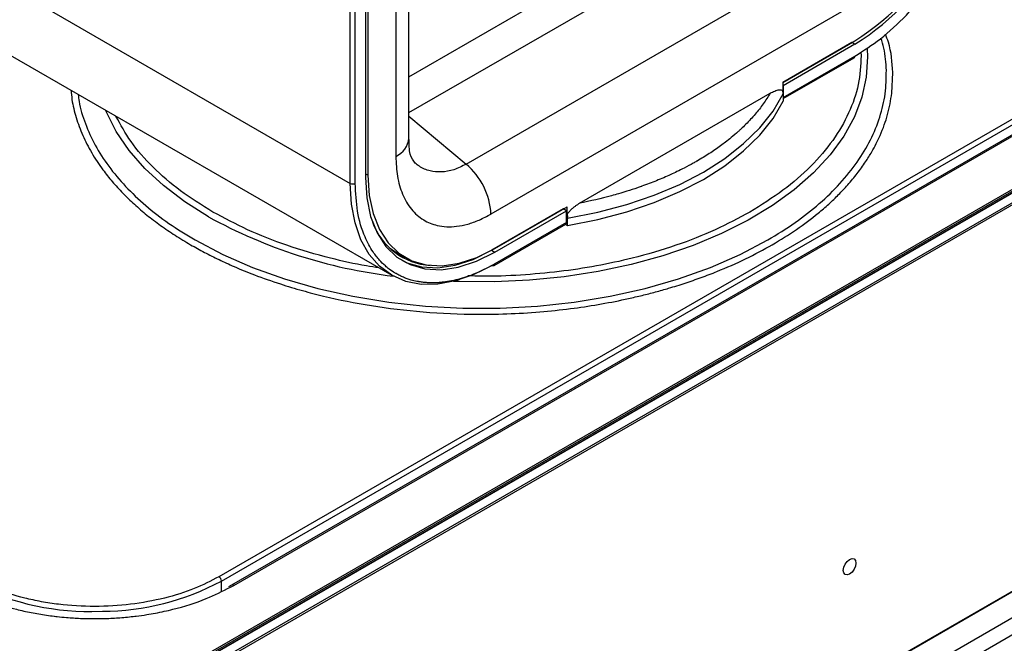
# Paper-space layout 'Sheet3' of a CAD drawing. Units: inches. Extents: x 0.7 to 16.6, y 0.4 to 10.7.
# Drawn here: x 3.8 to 4.8, y 8.5 to 9.2 of the extents above; entities that cross this region are included whole.
import ezdxf

# ---------------------------------------------------------------- set-up
doc = ezdxf.new("R2010")
doc.units = ezdxf.units.IN
doc.header["$MEASUREMENT"] = 0

psp = doc.layouts.new('Sheet3')

# ---------------------------------------------------------------- linework, layer by layer
at = {"color": 7, "linetype": 'Continuous', "lineweight": 25}
for p, q in [((4.17899921, 9.05704233), (4.17899921, 9.45984122)), ((4.16458518, 9.43975244), (4.16458518, 9.03695354)), ((4.11447527, 9.00737575), (4.11447527, 9.41403879)), ((4.12004304, 9.00737575), (4.12004304, 9.41403879)), ((4.13117858, 9.4204672), (4.13117858, 9.01380416)), ((4.13396244, 9.42207431), (4.13396244, 9.01621495)), ((1.69110343, 7.18207515), (5.49806612, 9.37978793)), ((1.6917994, 7.18086969), (5.49876209, 9.37858247)), ((5.50080784, 9.37785214), (1.69384515, 7.18013936)), ((5.50154597, 9.37777905), (1.69458328, 7.18006627)), ((5.5105936, 9.37255597), (1.70363091, 7.17484318)), ((5.51163755, 9.37074778), (1.70467486, 7.173035)), ((5.20923806, 9.29059373), (3.97040919, 8.57543304)), ((3.97319307, 8.57061121), (5.21202194, 9.28577189)), ((5.22321559, 9.28134794), (3.98438678, 8.56618729)), ((3.98684721, 8.56594365), (5.22567602, 9.2811043)), ((4.24184706, 9.02849364), (4.64551038, 9.26152352)), ((3.69550058, 9.24924468), (4.11447527, 9.00737575)), ((4.67264418, 9.2066623), (4.26898086, 8.97363242)), ((4.58912764, 9.11823984), (4.66846836, 9.16404227)), ((4.66498852, 9.16203272), (4.58912764, 9.11823917)), ((4.66846837, 9.16002385), (4.58982362, 9.1146232)), ((4.66846837, 9.16002385), (4.66498852, 9.16203272)), ((3.74117087, 9.14830252), (4.16014556, 8.90643358)), ((4.58978266, 9.10040891), (4.66765283, 9.1453624)), ((4.58982362, 9.10176429), (4.66846837, 9.14716494)), ((4.70891265, 9.10651081), (4.70988071, 9.12917048)), ((4.58912764, 9.11823984), (4.58912764, 9.10937631)), ((4.58912764, 9.11502498), (4.58982362, 9.1146232)), ((4.58982362, 9.1146232), (4.58982362, 9.10176429)), ((4.36624299, 8.98555287), (4.57538206, 9.10628628)), ((4.58978266, 9.10580647), (4.58978266, 9.09776966)), ((4.58982362, 9.10176429), (4.58978266, 9.10123851)), ((4.27315669, 8.9358337), (4.35249741, 8.98163612)), ((4.35249741, 8.97277259), (4.35249741, 8.98163612)), ((4.3483216, 8.97922481), (4.26967685, 8.93382416)), ((4.27315671, 8.93181528), (4.35180146, 8.97721593)), ((4.3483216, 8.97922481), (4.3483216, 8.97922548)), ((4.35180146, 8.97721593), (4.3483216, 8.97922481)), ((4.35180146, 8.96435702), (4.35180146, 8.97721593)), ((4.35315244, 8.96116594), (4.35315244, 8.96920275)), ((4.27234117, 8.91715383), (4.35098592, 8.96255448)), ((4.35180146, 8.96435702), (4.27315671, 8.91895637)), ((4.35086654, 8.96248556), (4.35315244, 8.96116594)), ((1.70436904, 6.74841684), (5.51133173, 8.94612962)), ((1.70467486, 6.74909279), (5.51163755, 8.94680558)), ((4.16429993, 8.93211465), (4.17473949, 8.92608802)), ((4.26967685, 8.93382416), (4.27315671, 8.93181528)), ((5.47500698, 8.89619905), (1.74157156, 6.74093266)), ((1.74157156, 6.72256049), (5.47500698, 8.87782688)), ((3.98438678, 8.56618729), (3.98096936, 8.56433502))]:
    psp.add_line(p, q, dxfattribs=at)
at = {"color": 8, "linetype": 'Continuous', "lineweight": 25}
for p, q in [((4.17899921, 9.12440756), (4.38698962, 9.24447786)), ((4.17899921, 9.08506185), (4.4527687, 9.24310561)), ((4.6747339, 9.15144576), (4.67522458, 9.14746943)), ((4.17899921, 9.0811627), (4.24184706, 9.02849364)), ((4.13396244, 9.01621495), (4.13117858, 9.01782204)), ((3.97319307, 8.55938611), (3.97319307, 8.57061121)), ((3.98298084, 8.56408678), (3.98684721, 8.56594365)), ((3.83101976, 8.53734004), (3.84262653, 8.53743623))]:
    psp.add_line(p, q, dxfattribs=at)
at = {"color": 8, "linetype": 'Continuous', "lineweight": 25, "flags": 128}
for points in [[(4.68172406, 9.15509388), (4.6821644, 9.14638784), (4.68084776, 9.12413797), (4.67603176, 9.1020494), (4.6677563, 9.08030516), (4.65608995, 9.05908544), (4.6411294, 9.03856607), (4.6229986, 9.01891707), (4.60184779, 9.00030127), (4.57785223, 8.98287293), (4.55121076, 8.96677645), (4.52214414, 8.95214522), (4.49089323, 8.93910048), (4.45771697, 8.92775032), (4.42289029, 8.9181888), (4.38670175, 8.91049513), (4.34945124, 8.90473308), (4.31144742, 8.90095039), (4.2730052, 8.89917841), (4.23444313, 8.89943181), (4.22802571, 8.89967111)], [(3.95897512, 8.97066821), (3.93297527, 8.98711061), (3.90967315, 9.00484977), (3.88926186, 9.02373868), (3.87191055, 9.04362084), (3.85776297, 9.06433149), (3.84693637, 9.08569902), (3.8460943, 9.08773152)]]:
    psp.add_lwpolyline(points, dxfattribs=at)
at = {"color": 7, "linetype": 'Continuous', "lineweight": 25, "flags": 128}
for points in [[(4.35315244, 8.96920275), (4.38620834, 8.9757164), (4.41795176, 8.98412892), (4.44805637, 8.99435384), (4.47621268, 9.00628604), (4.50213123, 9.01980285), (4.52554557, 9.03476531), (4.54621498, 9.0510196), (4.56392698, 9.06839862), (4.57849948, 9.08672371), (4.58978266, 9.10580647)], [(4.35315244, 8.96116594), (4.38620834, 8.96767958), (4.41795176, 8.9760921), (4.44805637, 8.98631702), (4.47621268, 8.99824922), (4.50213123, 9.01176603), (4.52554557, 9.02672849), (4.54621498, 9.04298278), (4.56392698, 9.06036181), (4.57849948, 9.07868689), (4.58978266, 9.09776966)], [(4.13117858, 9.01380416), (4.13262371, 8.99130574), (4.13692969, 8.97093384), (4.14400886, 8.95310317), (4.1537171, 8.93817671), (4.16585679, 8.92645832), (4.1801808, 8.91818656), (4.19639753, 8.91352981), (4.21417686, 8.91258287), (4.23315685, 8.91536502), (4.25295111, 8.92181962), (4.27315671, 8.93181528)], [(4.13396244, 9.01621495), (4.13537924, 8.99415768), (4.13960079, 8.97418523), (4.14654115, 8.95670418), (4.15605904, 8.9420704), (4.1679607, 8.93058178), (4.18200384, 8.92247221), (4.1979026, 8.91790677), (4.21533331, 8.9169784), (4.23394114, 8.919706), (4.25334728, 8.92603404), (4.27315669, 8.9358337)], [(4.27037282, 8.91734874), (4.25002411, 8.90714182), (4.23002357, 8.90018981), (4.21071341, 8.89661167), (4.19242404, 8.89646861), (4.1754684, 8.8997631), (4.1601366, 8.90643876), (4.14669098, 8.91638136), (4.13536158, 8.92942078), (4.12634226, 8.94533393), (4.11978735, 8.96384851), (4.11580899, 8.98464774), (4.11447527, 9.00737575)], [(3.94426081, 8.94518226), (3.97459962, 8.92921594), (4.00736092, 8.91493374), (4.0422652, 8.9024575), (4.07901467, 8.89189367), (4.11729581, 8.88333239), (4.156782, 8.87684668), (4.19713636, 8.87249189), (4.23801461, 8.87030517), (4.27906798, 8.87030517), (4.31994623, 8.87249189), (4.3603006, 8.87684668), (4.39978679, 8.88333239), (4.43806792, 8.89189367), (4.47481739, 8.9024575), (4.50972168, 8.91493374), (4.54248298, 8.92921594), (4.57282179, 8.94518226)], [(4.15694057, 8.93705198), (4.15752113, 8.93660842), (4.16429993, 8.93211465)], [(4.16502882, 8.93016252), (4.16623673, 8.92963709), (4.17264197, 8.9272989)], [(4.17104631, 8.92290524), (4.17670095, 8.92019544), (4.19291768, 8.91553869), (4.210697, 8.91459175), (4.22967699, 8.9173739), (4.24947126, 8.9238285), (4.26967685, 8.93382416)], [(4.66951235, 8.59045167), (4.66898258, 8.58707028), (4.6674739, 8.58359201), (4.66521601, 8.58054639), (4.66255264, 8.5783971), (4.65988927, 8.57747133), (4.65763138, 8.57791004), (4.6561227, 8.57964643), (4.65559293, 8.58241616), (4.6561227, 8.58579755), (4.65763138, 8.58927582), (4.65988927, 8.59232144), (4.66255264, 8.59447073), (4.66521601, 8.5953965), (4.6674739, 8.59495779), (4.66898258, 8.5932214), (4.66951235, 8.59045167)]]:
    psp.add_lwpolyline(points, dxfattribs=at)
at = {"color": 7, "linetype": 'Continuous', "lineweight": 25}
for centre, radius, start, end in [((4.50662406, 9.41821079), 0.30132244, 302.48734557, 357.51265428), ((4.50338938, 9.41927448), 0.30734665, 302.48712804, 357.51287181), ((4.6665956, 9.1469265), 0.0018879, 304.05635082, 7.25582957), ((4.19198071, 8.96968959), 0.07710104, 2.93129593, 49.70176141), ((4.11725915, 9.01274862), 0.00605127, 242.60967224, 297.39032776), ((4.2069602, 8.98953063), 0.07236964, 199.8966389, 266.35321026), ((4.34987232, 8.96414408), 0.00194086, 305.01333278, 6.29884761), ((4.27152605, 8.91895851), 0.00198023, 234.38242252, 294.30711905), ((3.82838193, 8.82201481), 0.28468699, 242.01711145, 270.53089334), ((3.84020126, 8.82050372), 0.28307789, 270.49088826, 298.02173254), ((3.96714892, 8.57033617), 0.00605041, 2.60547848, 57.39452166)]:
    psp.add_arc(centre, radius, start, end, dxfattribs=at)
at = {"color": 8, "linetype": 'Continuous', "lineweight": 25}
for centre, radius, start, end in [((4.15437042, 9.05949835), 0.02475095, 294.37465829, 354.30520075), ((4.22803193, 9.45982529), 0.55827074, 241.18737057, 263.18882399), ((4.27122757, 8.91874343), 0.00194086, 305.01333283, 6.29884756), ((3.98541018, 8.56397417), 0.00243801, 53.88359294, 114.88747097)]:
    psp.add_arc(centre, radius, start, end, dxfattribs=at)
at = {"color": 7, "linetype": 'Continuous', "lineweight": 25}
for points, knots in [([(4.66846837, 9.14716494), (4.67780703, 9.15312966), (4.69704371, 9.1654164), (4.72558025, 9.19172694), (4.7530209, 9.2238813), (4.77750735, 9.26100925), (4.7941332, 9.29425274), (4.80466084, 9.32112446), (4.8130031, 9.34719344), (4.8200692, 9.37849742), (4.82108763, 9.4012972), (4.82158205, 9.4123656)], [0, 0, 0, 0, 0.1164967937, 0.2399716998, 0.3685799449, 0.4999174415, 0.6312549381, 0.6956339431, 0.7600283002, 0.8835032063, 1, 1, 1, 1]), ([(4.67522458, 9.14746943), (4.67464287, 9.13689096), (4.67347879, 9.1157224), (4.66256817, 9.08449649), (4.64516991, 9.05432864), (4.62082981, 9.02580558), (4.59058728, 8.99916115), (4.56564866, 8.98362628), (4.55318619, 8.97586311)], [0, 0, 0, 0, 0.166602079, 0.3333871798, 0.5000001727, 0.6665984683, 0.8333907909, 1, 1, 1, 1]), ([(4.57282178, 8.94518228), (4.58304755, 8.95143864), (4.60349909, 8.96395136), (4.62984227, 8.98485388), (4.65266556, 9.00705637), (4.67144176, 9.03050131), (4.68608799, 9.05490759), (4.69632616, 9.08003953), (4.70246695, 9.1056446), (4.70277052, 9.12284719), (4.70292231, 9.13144849)], [0, 0, 0, 0, 0.1249999692, 0.2499999472, 0.3749999341, 0.4999999297, 0.6249999341, 0.7499999472, 0.8749999692, 1, 1, 1, 1]), ([(4.57538206, 9.10628628), (4.57705638, 9.1071798), (4.57959143, 9.10853265), (4.5829281, 9.10965365), (4.58511444, 9.11010053), (4.58691857, 9.11013821), (4.58819542, 9.10992521), (4.58886264, 9.10953234), (4.58912764, 9.10937631)], [0, 0, 0, 0, 0.340595585, 0.5156846033, 0.6930177704, 0.8071340434, 0.9234009798, 1, 1, 1, 1]), ([(4.58978266, 9.10580647), (4.58971963, 9.1066552), (4.58963359, 9.10781373), (4.58923438, 9.10904663), (4.58912764, 9.10937631)], [0, 0, 0, 0, 0.7325935398, 1, 1, 1, 1]), ([(4.57538206, 9.10628628), (4.57419224, 9.10432557), (4.57181263, 9.10040417), (4.5678302, 9.09460998), (4.56355031, 9.08888766), (4.55894785, 9.08324868), (4.55403068, 9.07769887), (4.54880395, 9.07224434), (4.54501385, 9.06857967), (4.5421534, 9.06591394), (4.53870045, 9.06275038), (4.53326163, 9.05806623), (4.52674934, 9.05287636), (4.52083821, 9.04844331), (4.51487195, 9.04421879), (4.50852486, 9.03998236), (4.50196763, 9.03585421), (4.49729123, 9.03307795), (4.49363151, 9.03097034), (4.48900829, 9.02835145), (4.48188034, 9.02453379), (4.47355366, 9.0203855), (4.46603591, 9.01685538), (4.45854743, 9.01353549), (4.45068365, 9.01025458), (4.44265847, 9.00710693), (4.43701069, 9.00502864), (4.43266108, 9.00348107), (4.42726524, 9.00159561), (4.4190286, 8.99889023), (4.40952721, 8.99602531), (4.39257254, 8.99122626), (4.37805148, 8.98809732), (4.36624299, 8.98555287)], [0, 0, 0, 0, 0.0352417358, 0.0704828594, 0.1057234861, 0.1409672964, 0.1762130821, 0.211456572, 0.2466974248, 0.2486061385, 0.2646534292, 0.3101300371, 0.3442390123, 0.3733543214, 0.405024507, 0.436693927, 0.4683624955, 0.5000301268, 0.5023774713, 0.518988704, 0.5634629386, 0.5975710269, 0.6266872231, 0.6583574101, 0.6900268308, 0.7216953992, 0.7533630295, 0.755609172, 0.7717338162, 0.8151324445, 0.8483854028, 0.8767074814, 1, 1, 1, 1]), ([(4.57773864, 8.93998989), (4.58672153, 8.94543789), (4.60472947, 8.95635945), (4.62267902, 8.96999437), (4.634029, 8.97955236), (4.63974997, 8.98462707), (4.64526504, 8.98977599), (4.65057257, 8.99500023), (4.65567296, 9.00029953), (4.66265631, 9.00796932), (4.67107332, 9.01813566), (4.67977176, 9.0302656), (4.68656651, 9.04123059), (4.69182928, 9.05093475), (4.6982708, 9.06457059), (4.7050798, 9.08304518), (4.70763501, 9.09868877), (4.70891265, 9.10651081)], [0, 0, 0, 0, 0.12067323741, 0.24191303788, 0.27432378664, 0.30671328847, 0.33909915082, 0.37149898709, 0.40393038788, 0.43641089254, 0.51058739858, 0.58472408943, 0.64706228224, 0.69747778379, 0.74791962563, 0.87395591328, 1, 1, 1, 1]), ([(4.1856943, 9.02952951), (4.1836446, 9.03229736), (4.17935491, 9.03809002), (4.17912124, 9.05054099), (4.17899921, 9.05704262)], [0, 0, 0, 0, 0.4778215548, 1, 1, 1, 1]), ([(4.16458518, 9.03695354), (4.16493506, 9.02949784), (4.16564401, 9.01439086), (4.17047301, 8.99814011), (4.17613901, 8.98664142), (4.1833045, 8.97627292), (4.19213906, 8.96848829), (4.20222115, 8.96343632), (4.21059147, 8.96079265), (4.22024258, 8.95947587), (4.23143168, 8.9599101), (4.24340244, 8.96233647), (4.25605174, 8.96671406), (4.26466231, 8.97132157), (4.26898086, 8.97363242)], [0, 0, 0, 0, 0.1197682749, 0.2426779546, 0.3077460561, 0.3725382742, 0.5037819972, 0.5629742846, 0.6217142956, 0.694844568, 0.7676690241, 0.8444061975, 0.9219632882, 1, 1, 1, 1]), ([(4.27315671, 8.91895637), (4.26674355, 8.91552305), (4.25391722, 8.90865641), (4.23498301, 8.90205589), (4.22111701, 8.89921723), (4.21202368, 8.89833304), (4.20733061, 8.89809148), (4.20271151, 8.89807365), (4.19817209, 8.89828063), (4.19371806, 8.89871313), (4.19074788, 8.89916239), (4.18869731, 8.89952963), (4.18601254, 8.90004068), (4.18196359, 8.90102429), (4.17713284, 8.90256354), (4.17293624, 8.90418569), (4.16884558, 8.90606277), (4.16617587, 8.90749709), (4.16473884, 8.90832802), (4.1642857, 8.9085917), (4.16173389, 8.9101129), (4.15784589, 8.9127511), (4.15215109, 8.9174078), (4.14744554, 8.92209067), (4.14305238, 8.92733474), (4.13905625, 8.93281496), (4.1347985, 8.93983978), (4.12813339, 8.95374312), (4.12155269, 8.97525378), (4.1205364, 8.99687803), (4.12004304, 9.00737575)], [0, 0, 0, 0, 0.0799854978, 0.1599709956, 0.2399564934, 0.2614057846, 0.2828544108, 0.3043024345, 0.3257586122, 0.3472126068, 0.3686642323, 0.3695792373, 0.3778060197, 0.4088990474, 0.4315324943, 0.4540999496, 0.4771060439, 0.5001111476, 0.5003953662, 0.5024779338, 0.5081244738, 0.5458002458, 0.5741152793, 0.6195578931, 0.6449194916, 0.6744761278, 0.7173592427, 0.7602417382, 0.8836068221, 1, 1, 1, 1]), ([(4.35249741, 8.97277259), (4.35292125, 8.97348553), (4.35378715, 8.97494209), (4.35568218, 8.97725257), (4.35807083, 8.97967241), (4.36083344, 8.98197123), (4.36357319, 8.98394534), (4.36535092, 8.98501574), (4.36624299, 8.98555287)], [0, 0, 0, 0, 0.1190795166, 0.2432844393, 0.4382886533, 0.6378566562, 0.8182748031, 1, 1, 1, 1]), ([(4.35249741, 8.97277259), (4.35275794, 8.97186365), (4.35311352, 8.97062309), (4.35314423, 8.96950235), (4.35315244, 8.96920275)], [0, 0, 0, 0, 0.732681571, 1, 1, 1, 1]), ([(3.93933956, 8.93998734), (3.9443833, 8.93715222), (3.95446394, 8.93148581), (3.97043896, 8.92351579), (3.98861537, 8.91521945), (4.0109172, 8.90613024), (4.03599422, 8.89730302), (4.06141896, 8.88965643), (4.09431081, 8.88112832), (4.13816108, 8.87237596), (4.19505209, 8.86548758), (4.24662955, 8.86324914), (4.29097529, 8.86404604), (4.3262681, 8.86633826), (4.35944651, 8.87001569), (4.39046688, 8.87481464), (4.41525415, 8.87973626), (4.43487386, 8.88430294), (4.44957182, 8.88808184), (4.46539006, 8.89254522), (4.48221498, 8.89779167), (4.49991093, 8.90392599), (4.52235295, 8.91255677), (4.54897375, 8.92419498), (4.56814512, 8.93472205), (4.57773864, 8.93998989)], [0, 0, 0, 0, 0.029787346, 0.0595342902, 0.0893062722, 0.1278236168, 0.174994132, 0.2134896264, 0.2490740304, 0.327527856, 0.4093026893, 0.4944250009, 0.5457211664, 0.5968921294, 0.6445584467, 0.6885662136, 0.7326987075, 0.7553948945, 0.7780777689, 0.8007761694, 0.8298923609, 0.8589781311, 0.8880944487, 0.9440014888, 1, 1, 1, 1]), ([(3.97040919, 8.57543304), (3.96164673, 8.57088556), (3.94359695, 8.5615182), (3.91058436, 8.55122266), (3.87355145, 8.54437525), (3.83399757, 8.54202193), (3.80094278, 8.54400239), (3.77552067, 8.54784927), (3.75169153, 8.55302451), (3.72439204, 8.56151581), (3.70634808, 8.57088478), (3.69758845, 8.57543304)], [0, 0, 0, 0, 0.1164967932, 0.2399716989, 0.3685799436, 0.4999174397, 0.6312549359, 0.6956330546, 0.7600283011, 0.8835032068, 1, 1, 1, 1]), ([(3.68754083, 8.56269129), (3.69211131, 8.5602604), (3.70334291, 8.55428668), (3.72372433, 8.54652612), (3.74243802, 8.54096622), (3.75621032, 8.53771862), (3.76442448, 8.53599792), (3.77275216, 8.53447049), (3.78117952, 8.53313983), (3.78698239, 8.53236954), (3.79090374, 8.5318983), (3.79539242, 8.53137816), (3.80229591, 8.53070554), (3.81080159, 8.53008714), (3.81846139, 8.52968907), (3.82619314, 8.52944745), (3.83180897, 8.52939016), (3.8381334, 8.52940074), (3.84477297, 8.52950964), (3.85363436, 8.52987729), (3.86194377, 8.53041), (3.87008467, 8.53111266), (3.8759558, 8.53175539), (3.88301851, 8.53262093), (3.89053746, 8.53368109), (3.90083657, 8.53546068), (3.91039815, 8.53739532), (3.92963708, 8.54191386), (3.95539936, 8.54982973), (3.97440064, 8.55965162), (3.98298084, 8.56408678)], [0, 0, 0, 0, 0.0571627818, 0.1404732737, 0.2237837657, 0.2505983515, 0.2774123607, 0.3042242228, 0.3310327917, 0.3578390724, 0.3590330227, 0.3679140337, 0.3999940253, 0.4234682798, 0.4468372082, 0.4707941856, 0.4947503375, 0.4985419367, 0.5290290771, 0.5558857613, 0.580325522, 0.6059935925, 0.6316607243, 0.635333405, 0.6724757157, 0.7028824865, 0.7342976951, 0.7657116532, 0.894205019, 1, 1, 1, 1])]:
    psp.add_open_spline(points, degree=3, knots=knots, dxfattribs=at)
at = {"color": 8, "linetype": 'Continuous', "lineweight": 25}
for points, knots in [([(4.70292231, 9.13144849), (4.70244222, 9.13965322), (4.70174749, 9.15152605), (4.69812188, 9.16320402), (4.69700175, 9.16681191)], [0, 0, 0, 0, 0.6910507094, 1, 1, 1, 1]), ([(4.70988071, 9.12917048), (4.70924843, 9.14030022), (4.70844331, 9.15447217), (4.70300257, 9.16824908), (4.70183464, 9.1712065)], [0, 0, 0, 0, 0.7853350732, 1, 1, 1, 1]), ([(3.80816287, 9.10962887), (3.80843389, 9.10621527), (3.80923255, 9.09615566), (3.81344355, 9.0795679), (3.82057239, 9.06001939), (3.83040491, 9.0408435), (3.8415552, 9.02394051), (3.85321975, 9.00923247), (3.86472557, 8.99660269), (3.87742105, 8.98435615), (3.89125336, 8.97252125), (3.90619692, 8.96115498), (3.92212915, 8.95023877), (3.93359688, 8.94340799), (3.93933956, 8.93998734)], [0, 0, 0, 0, 0.0539406755, 0.1589589727, 0.2642061219, 0.3692205336, 0.474368677, 0.5495301074, 0.6245237761, 0.6995757303, 0.7747779947, 0.8498354605, 0.9248023433, 1, 1, 1, 1]), ([(3.81609706, 9.10504856), (3.81635238, 9.1024481), (3.81741099, 9.09166613), (3.82340649, 9.07292876), (3.83407062, 9.04912214), (3.8489241, 9.02604123), (3.86744259, 9.00387106), (3.88962544, 8.98285987), (3.9149802, 8.96304775), (3.9345006, 8.95113742), (3.94426081, 8.94518226)], [0, 0, 0, 0, 0.0434341772, 0.1800865276, 0.316738848, 0.4533911383, 0.5900433987, 0.7266956291, 0.8633478296, 1, 1, 1, 1]), ([(3.96389638, 8.97586312), (3.95161753, 8.9834972), (3.92704676, 8.99877346), (3.89724542, 9.02495414), (3.87305666, 9.05240227), (3.86253087, 9.07177157), (3.85740665, 9.08120104)], [0, 0, 0, 0, 0.2531742672, 0.5066178865, 0.7598091449, 1, 1, 1, 1]), ([(4.24184706, 9.02849364), (4.23728921, 9.02620732), (4.22809417, 9.02159487), (4.21457991, 9.01930652), (4.20393218, 9.020283), (4.19603362, 9.02297256), (4.19048364, 9.02575668), (4.18726531, 9.0284157), (4.18575218, 9.02966587)], [0, 0, 0, 0, 0.2202760181, 0.4443856796, 0.6638674708, 0.7782503669, 0.895742022, 1, 1, 1, 1]), ([(4.14593352, 8.91463802), (4.14142707, 8.9152907), (4.12330895, 8.91791478), (4.08914232, 8.92574034), (4.04500231, 8.93863959), (4.00148525, 8.95565336), (3.97629782, 8.96919546), (3.96389638, 8.97586312)], [0, 0, 0, 0, 0.0654167224, 0.263006932, 0.5157270569, 0.7615604441, 1, 1, 1, 1]), ([(4.55318619, 8.97586311), (4.54078664, 8.96919275), (4.515603, 8.95564517), (4.47206467, 8.93867902), (4.42800567, 8.9256045), (4.38484323, 8.91629749), (4.34378062, 8.91004131), (4.30154811, 8.90636442), (4.26791396, 8.90496763), (4.248682, 8.90566773), (4.24375424, 8.90584712)], [0, 0, 0, 0, 0.148532272, 0.3016707737, 0.4591195556, 0.5821958369, 0.7052872766, 0.8309823955, 0.9566929956, 1, 1, 1, 1])]:
    psp.add_open_spline(points, degree=3, knots=knots, dxfattribs=at)

doc.saveas('drawing.dxf')
